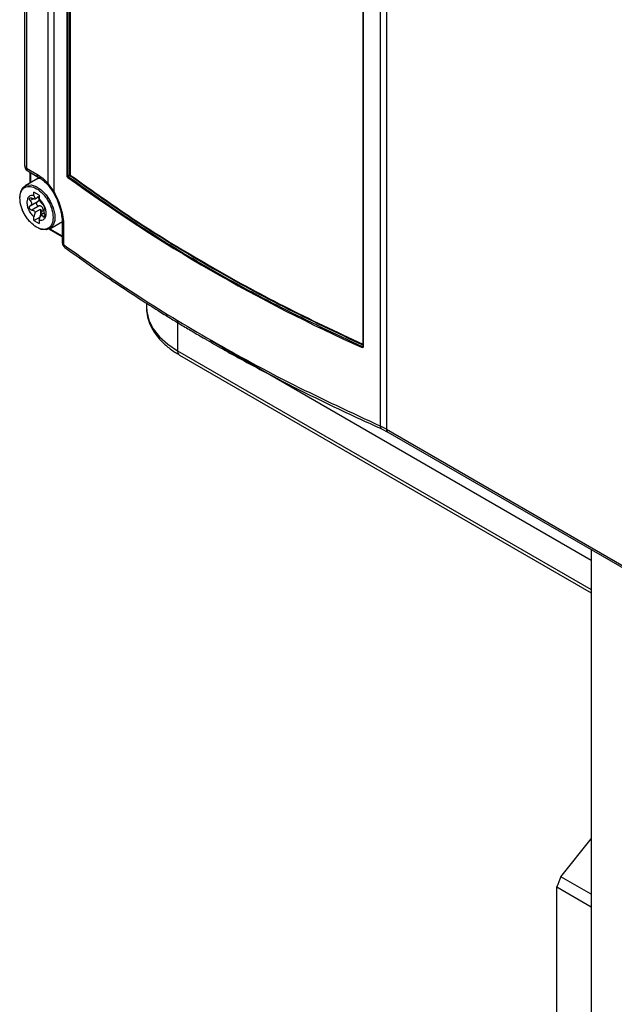
# Model space of a CAD drawing. Extents: x 0 to 16.5, y 0 to 11.7.
# Drawn here: x 12 to 12.4, y 7 to 7.6 of the extents above; entities that cross this region are included whole.
import ezdxf

# ---------------------------------------------------------------- set-up
doc = ezdxf.new("R2010")
doc.units = 0
doc.linetypes.add('SLD-SOLID', pattern=[0])
doc.layers.get('0').update_dxf_attribs({"linetype": 'CONTINUOUS'})

msp = doc.modelspace()

# ---------------------------------------------------------------- linework, layer by layer
at = {"color": 7, "linetype": 'SLD-SOLID'}
for p, q in [((12.03772, 8.76817), (12.03772, 7.48499)), ((12.03887, 8.76656), (12.03887, 7.48338)), ((12.05273, 7.4737), (12.05273, 8.75855)), ((12.0562, 8.75625), (12.0562, 7.46868)), ((12.26411, 7.31941), (12.26411, 8.63622)), ((12.26807, 8.63424), (12.26807, 7.31739)), ((12.06469, 7.47852), (12.06469, 8.12971)), ((12.06522, 7.47847), (12.06522, 8.12967)), ((12.06623, 7.47906), (12.06623, 8.12923)), ((12.06676, 8.12985), (12.06676, 7.47901)), ((12.25297, 8.02111), (12.25297, 7.36992)), ((12.25312, 8.02093), (12.25312, 7.36974)), ((12.03887, 7.48338), (12.04557, 7.47952)), ((12.03968, 7.48158), (12.04638, 7.47771)), ((12.04102, 7.48081), (12.04102, 7.47384)), ((12.04136, 7.48061), (12.04136, 7.47404)), ((12.04605, 7.47674), (12.03797, 7.47208)), ((12.04605, 7.47674), (12.04736, 7.477)), ((12.0562, 7.46868), (12.05273, 7.4737)), ((12.06522, 7.47847), (12.06623, 7.47906)), ((12.06651, 7.47858), (12.06543, 7.47795)), ((12.04703, 7.46612), (12.04355, 7.46812)), ((12.04355, 7.4659), (12.04355, 7.46812)), ((12.05268, 7.47258), (12.05592, 7.46809)), ((12.04327, 7.46385), (12.04129, 7.46271)), ((12.04132, 7.45948), (12.04642, 7.46242)), ((12.04355, 7.4659), (12.04438, 7.46376)), ((12.04703, 7.46529), (12.04438, 7.46376)), ((12.04703, 7.46612), (12.04703, 7.4639)), ((12.04786, 7.46175), (12.04703, 7.4639)), ((12.04695, 7.45936), (12.04236, 7.45671)), ((12.04438, 7.45544), (12.04355, 7.45234)), ((12.04438, 7.45544), (12.04772, 7.45737)), ((12.04772, 7.45737), (12.04772, 7.45253)), ((12.0484, 7.45577), (12.04939, 7.45634)), ((12.04355, 7.45012), (12.04772, 7.45253)), ((12.04355, 7.45012), (12.04355, 7.45234)), ((12.04355, 7.45012), (12.04703, 7.44811)), ((12.04703, 7.45033), (12.04786, 7.45344)), ((12.04703, 7.45033), (12.04703, 7.44811)), ((12.05023, 7.4548), (12.04786, 7.45344)), ((12.04936, 7.45267), (12.05055, 7.45336)), ((12.05372, 7.4448), (12.06179, 7.44946)), ((12.05346, 7.44466), (12.06166, 7.43993)), ((12.05382, 7.44486), (12.06166, 7.44033)), ((12.06166, 7.44854), (12.06166, 7.43617)), ((12.06249, 7.44714), (12.06249, 7.43477)), ((12.11522, 7.39754), (12.11522, 7.39499)), ((12.13507, 7.38581), (12.13507, 7.36733)), ((12.39818, 7.23392), (12.15548, 7.37403)), ((12.13507, 7.36733), (12.39818, 7.21544)), ((12.25271, 7.36983), (12.25297, 7.37012)), ((12.25293, 7.36983), (12.25297, 7.36986)), ((12.13631, 7.36458), (12.39818, 7.21341)), ((12.26807, 7.31739), (12.26411, 7.31941)), ((12.26483, 7.31765), (12.26887, 7.3156)), ((12.26807, 7.31739), (12.60205, 7.12459)), ((12.26889, 7.31559), (12.60286, 7.12279)), ((12.39818, 7.24095), (12.39818, 6.17061)), ((12.37884, 7.03295), (12.39818, 7.05701)), ((12.39818, 7.02178), (12.37884, 7.03295)), ((12.37632, 7.02645), (12.39818, 7.01383)), ((12.37632, 6.94224), (12.37632, 7.02645))]:
    msp.add_line(p, q, dxfattribs=at)
at = {"color": 7, "linetype": 'SLD-SOLID', "flags": 128}
for points in [[(12.03471, 7.46487), (12.0352, 7.46837), (12.03665, 7.471), (12.0389, 7.4725), (12.04178, 7.47276), (12.04501, 7.47174), (12.04832, 7.46955), (12.05141, 7.46636), (12.05401, 7.46247), (12.05588, 7.45823), (12.05686, 7.454), (12.05686, 7.45017), (12.05588, 7.44707), (12.05401, 7.44498), (12.05141, 7.44409), (12.04832, 7.44447), (12.04652, 7.44521)], [(12.11522, 7.39499), (12.11539, 7.3922), (12.11677, 7.38668), (12.11949, 7.38132), (12.12351, 7.37624), (12.12874, 7.37155), (12.13507, 7.36733)]]:
    msp.add_lwpolyline(points, dxfattribs=at)
at = {"color": 7, "linetype": 'SLD-SOLID'}
for centre, radius, start, end in [((12.04744, 7.47928), 0.00189, 172.81125, 237.2065), ((12.065, 7.47903), 0.000597, 238.32427, 291.84735), ((12.6747, 8.31705), 1.03747, 234.01865, 245.98673), ((12.06707, 7.47925), 0.000865, 192.60076, 211.28898), ((12.06343, 7.44864), 0.00178, 182.88685, 237.85096), ((12.13792, 7.36696), 0.00288, 172.74417, 235.94365), ((12.25319, 7.36995), 0.00022, 188.02351, 252.2913), ((12.26587, 7.3191), 0.00178, 170.10271, 234.45529), ((12.26996, 7.31716), 0.0019, 172.95535, 235.73247), ((12.54242, 6.96574), 0.17685, 157.66542, 159.92322)]:
    msp.add_arc(centre, radius, start, end, dxfattribs=at)
for points, knots in [([(12.03776, 7.48499), (12.03775, 7.48493), (12.03768, 7.4846), (12.03801, 7.484), (12.03858, 7.48359), (12.03887, 7.48338)], [0, 0, 0, 0, 0.107362, 0.553681, 1, 1, 1, 1]), ([(12.03773, 7.48498), (12.03774, 7.48469), (12.03777, 7.48399), (12.03808, 7.48336), (12.03826, 7.48299)], [0, 0, 0, 0, 0.413976, 1, 1, 1, 1]), ([(12.03826, 7.48299), (12.03857, 7.48256), (12.03897, 7.48201), (12.03956, 7.48167), (12.03969, 7.48159)], [0, 0, 0, 0, 0.774552, 1, 1, 1, 1]), ([(12.03887, 7.48338), (12.03891, 7.48301), (12.039, 7.48226), (12.03936, 7.48167), (12.03967, 7.4816), (12.03969, 7.4816)], [0, 0, 0, 0, 0.483439, 0.966879, 1, 1, 1, 1]), ([(12.04639, 7.47765), (12.04671, 7.47748), (12.04803, 7.47678), (12.05019, 7.47508), (12.05192, 7.47334), (12.05265, 7.47261)], [0, 0, 0, 0, 0.155184, 0.64294, 1, 1, 1, 1]), ([(12.05273, 7.4737), (12.05263, 7.47342), (12.05243, 7.4729), (12.05263, 7.47269), (12.05272, 7.4726)], [0, 0, 0, 0, 0.539396, 1, 1, 1, 1]), ([(12.06517, 7.47752), (12.06511, 7.47757), (12.06498, 7.47769), (12.06482, 7.47795), (12.06471, 7.47825), (12.06469, 7.47843), (12.06469, 7.47852)], [0, 0, 0, 0, 0.248964, 0.494763, 0.74503, 1, 1, 1, 1]), ([(12.06517, 7.47752), (12.06517, 7.47756), (12.06518, 7.47764), (12.06524, 7.47776), (12.06532, 7.47787), (12.06539, 7.47793), (12.06543, 7.47795)], [0, 0, 0, 0, 0.246402, 0.505708, 0.76189, 1, 1, 1, 1]), ([(12.06543, 7.47795), (12.06541, 7.47796), (12.06537, 7.47799), (12.06533, 7.47804), (12.06529, 7.4781), (12.06525, 7.4782), (12.06521, 7.47833), (12.06522, 7.47843), (12.06522, 7.47847)], [0, 0, 0, 0, 0.123717, 0.247229, 0.370971, 0.495338, 0.745693, 1, 1, 1, 1]), ([(12.25271, 7.36983), (12.23552, 7.37789), (12.20117, 7.394), (12.15302, 7.4204), (12.10729, 7.4482), (12.07939, 7.46803), (12.06543, 7.47795)], [0, 0, 0, 0, 0.250152, 0.500001, 0.749849, 1, 1, 1, 1]), ([(12.06676, 7.47901), (12.06676, 7.47897), (12.06675, 7.47889), (12.06669, 7.47876), (12.06661, 7.47866), (12.06654, 7.4786), (12.06651, 7.47858)], [0, 0, 0, 0, 0.279893, 0.499951, 0.759364, 1, 1, 1, 1]), ([(12.25347, 7.37065), (12.23631, 7.3787), (12.20202, 7.39478), (12.15395, 7.42113), (12.1083, 7.44888), (12.08044, 7.46867), (12.06651, 7.47858)], [0, 0, 0, 0, 0.250151, 0.5, 0.749849, 1, 1, 1, 1]), ([(12.06676, 7.47901), (12.08069, 7.46911), (12.10854, 7.44932), (12.15418, 7.42158), (12.20202, 7.39535), (12.23607, 7.37938), (12.25297, 7.37145)], [0, 0, 0, 0, 0.250856, 0.501712, 0.752568, 1, 1, 1, 1]), ([(12.03471, 7.46423), (12.03485, 7.46568), (12.03507, 7.46792), (12.03639, 7.47), (12.03775, 7.47117), (12.03945, 7.47178), (12.04191, 7.47183), (12.04529, 7.47063), (12.04867, 7.46793), (12.05113, 7.46503), (12.05282, 7.46247), (12.05419, 7.45973), (12.05551, 7.45612), (12.05573, 7.45363), (12.05587, 7.45201)], [0, 0, 0, 0, 0.119728, 0.18418, 0.25, 0.31582, 0.380272, 0.5, 0.619728, 0.68418, 0.75, 0.81582, 0.880272, 1, 1, 1, 1]), ([(12.05599, 7.4681), (12.05593, 7.46814), (12.0558, 7.46823), (12.05606, 7.46851), (12.0562, 7.46868)], [0, 0, 0, 0, 0.4340601, 1, 1, 1, 1]), ([(12.05594, 7.46808), (12.05677, 7.46648), (12.05845, 7.46327), (12.06024, 7.45814), (12.06144, 7.45309), (12.06159, 7.45006), (12.06166, 7.44855)], [0, 0, 0, 0, 0.250862, 0.501233, 0.75098, 1, 1, 1, 1]), ([(12.0562, 7.46868), (12.05712, 7.46691), (12.05896, 7.46338), (12.06094, 7.45774), (12.06225, 7.45218), (12.06241, 7.44882), (12.06249, 7.44714)], [0, 0, 0, 0, 0.2516854, 0.5020173, 0.7513212, 1, 1, 1, 1]), ([(12.03456, 7.46359), (12.0346, 7.46296), (12.03468, 7.46162), (12.03522, 7.4594), (12.03612, 7.4567), (12.0371, 7.45483), (12.03768, 7.45373)], [0, 0, 0, 0, 0.201464, 0.424536, 0.662464, 1, 1, 1, 1]), ([(12.03781, 7.4538), (12.03733, 7.45471), (12.03637, 7.4565), (12.03508, 7.46012), (12.03485, 7.46261), (12.03471, 7.46423)], [0, 0, 0, 0, 0.263279, 0.521086, 1, 1, 1, 1]), ([(12.04355, 7.4659), (12.04295, 7.46597), (12.04173, 7.46612), (12.04029, 7.4653), (12.03937, 7.46379), (12.03906, 7.46171), (12.03937, 7.45929), (12.04029, 7.4567), (12.04173, 7.45423), (12.04295, 7.45296), (12.04355, 7.45234)], [0, 0, 0, 0, 0.12173, 0.25, 0.37827, 0.5, 0.62173, 0.75, 0.87827, 1, 1, 1, 1]), ([(12.04129, 7.46271), (12.04116, 7.46285), (12.04093, 7.46312), (12.04073, 7.46354), (12.04068, 7.46392), (12.04079, 7.46423), (12.04105, 7.46443), (12.04141, 7.4645), (12.04187, 7.46445), (12.04219, 7.46431), (12.04236, 7.46423)], [0, 0, 0, 0, 0.141066, 0.256127, 0.381873, 0.50107, 0.619915, 0.745511, 0.859825, 1, 1, 1, 1]), ([(12.04129, 7.46271), (12.04143, 7.46256), (12.04169, 7.46228), (12.04196, 7.46181), (12.04213, 7.46135), (12.04218, 7.46089), (12.04213, 7.46046), (12.04196, 7.46007), (12.04169, 7.45972), (12.04143, 7.45955), (12.04129, 7.45947)], [0, 0, 0, 0, 0.132301, 0.259222, 0.381501, 0.499965, 0.618433, 0.740736, 0.867678, 1, 1, 1, 1]), ([(12.04438, 7.46376), (12.04426, 7.46374), (12.04402, 7.46369), (12.04353, 7.46375), (12.04297, 7.46393), (12.04257, 7.46413), (12.04236, 7.46423)], [0, 0, 0, 0, 0.237873, 0.482245, 0.735556, 1, 1, 1, 1]), ([(12.04589, 7.46212), (12.04574, 7.46202), (12.04545, 7.46183), (12.04521, 7.46138), (12.04513, 7.4609), (12.04523, 7.46042), (12.04549, 7.45998), (12.04589, 7.45962), (12.0464, 7.45938), (12.04677, 7.45937), (12.04695, 7.45936)], [0, 0, 0, 0, 0.135019, 0.267408, 0.385065, 0.500139, 0.615093, 0.732718, 0.865021, 1, 1, 1, 1]), ([(12.04697, 7.46367), (12.04696, 7.46381), (12.04694, 7.4641), (12.04673, 7.46453), (12.04639, 7.46496), (12.04606, 7.46522), (12.04589, 7.46536)], [0, 0, 0, 0, 0.216883, 0.447495, 0.700212, 1, 1, 1, 1]), ([(12.04589, 7.46212), (12.04606, 7.46223), (12.04639, 7.46244), (12.04673, 7.46284), (12.04694, 7.46325), (12.04696, 7.46353), (12.04697, 7.46367)], [0, 0, 0, 0, 0.3008216, 0.5542974, 0.78391, 1, 1, 1, 1]), ([(12.04703, 7.45033), (12.04762, 7.45026), (12.04884, 7.45012), (12.05028, 7.45094), (12.05121, 7.45245), (12.05151, 7.45453), (12.05121, 7.45695), (12.05028, 7.45954), (12.04884, 7.46201), (12.04762, 7.46328), (12.04703, 7.4639)], [0, 0, 0, 0, 0.12173, 0.25, 0.37827, 0.5, 0.62173, 0.75, 0.87827, 1, 1, 1, 1]), ([(12.04936, 7.46019), (12.04925, 7.46027), (12.04904, 7.46042), (12.04865, 7.4608), (12.04825, 7.46125), (12.04799, 7.46159), (12.04786, 7.46175)], [0, 0, 0, 0, 0.264444, 0.517755, 0.762127, 1, 1, 1, 1]), ([(12.04236, 7.45671), (12.04219, 7.45674), (12.04187, 7.45678), (12.04141, 7.45704), (12.04104, 7.4574), (12.04079, 7.45785), (12.04068, 7.45834), (12.04073, 7.45879), (12.04093, 7.4592), (12.04116, 7.45937), (12.04129, 7.45947)], [0, 0, 0, 0, 0.1411892, 0.2563085, 0.3815403, 0.5001911, 0.6189397, 0.7443186, 0.8591605, 1, 1, 1, 1]), ([(12.04236, 7.45671), (12.04257, 7.45669), (12.04297, 7.45664), (12.04353, 7.45637), (12.04402, 7.45597), (12.04426, 7.45562), (12.04438, 7.45544)], [0, 0, 0, 0, 0.264444, 0.517755, 0.762127, 1, 1, 1, 1]), ([(12.04939, 7.45634), (12.04942, 7.45657), (12.04948, 7.457), (12.04941, 7.45763), (12.04923, 7.45816), (12.04895, 7.4586), (12.04858, 7.45895), (12.04812, 7.4592), (12.04756, 7.45936), (12.04717, 7.45936), (12.04695, 7.45936)], [0, 0, 0, 0, 0.150898, 0.27829, 0.39669, 0.507969, 0.615963, 0.731353, 0.854624, 1, 1, 1, 1]), ([(12.04933, 7.45428), (12.04925, 7.45434), (12.04906, 7.45448), (12.04877, 7.45484), (12.04852, 7.4553), (12.04844, 7.45561), (12.0484, 7.45577)], [0, 0, 0, 0, 0.173026, 0.448684, 0.724342, 1, 1, 1, 1]), ([(12.05043, 7.45743), (12.05048, 7.45748), (12.05056, 7.45756), (12.05057, 7.45787), (12.0505, 7.45826), (12.05035, 7.45871), (12.05014, 7.45918), (12.04989, 7.45961), (12.04962, 7.45998), (12.04945, 7.46011), (12.04936, 7.46019)], [0, 0, 0, 0, 0.143167, 0.263928, 0.380028, 0.499805, 0.618456, 0.743689, 0.85881, 1, 1, 1, 1]), ([(12.05043, 7.45419), (12.05038, 7.45438), (12.05028, 7.45476), (12.05018, 7.45533), (12.05011, 7.45585), (12.05009, 7.45633), (12.05011, 7.45674), (12.05018, 7.45707), (12.05028, 7.45732), (12.05038, 7.4574), (12.05043, 7.45743)], [0, 0, 0, 0, 0.132301, 0.259222, 0.381501, 0.499965, 0.618433, 0.740724, 0.867666, 1, 1, 1, 1]), ([(12.05587, 7.45201), (12.05573, 7.45056), (12.05551, 7.44832), (12.05419, 7.44624), (12.05282, 7.44507), (12.05113, 7.44446), (12.04867, 7.44441), (12.04529, 7.44561), (12.04192, 7.44831), (12.03943, 7.4512), (12.03835, 7.45293), (12.03781, 7.4538)], [0, 0, 0, 0, 0.159638, 0.245574, 0.333333, 0.421093, 0.507029, 0.666667, 0.826305, 0.91224, 1, 1, 1, 1]), ([(12.04786, 7.45344), (12.04799, 7.45347), (12.04825, 7.45353), (12.04865, 7.45341), (12.04904, 7.45314), (12.04925, 7.45283), (12.04936, 7.45267)], [0, 0, 0, 0, 0.2378732, 0.4822447, 0.7355558, 1, 1, 1, 1]), ([(12.05043, 7.45419), (12.05048, 7.45399), (12.05056, 7.45363), (12.05057, 7.4531), (12.0505, 7.45266), (12.05035, 7.45233), (12.05014, 7.45216), (12.0499, 7.45215), (12.04963, 7.45229), (12.04946, 7.45254), (12.04936, 7.45267)], [0, 0, 0, 0, 0.143438, 0.264388, 0.380279, 0.501722, 0.622376, 0.731741, 0.855836, 1, 1, 1, 1]), ([(12.06168, 7.43617), (12.06168, 7.43595), (12.06168, 7.43527), (12.06198, 7.43463), (12.06219, 7.4342)], [0, 0, 0, 0, 0.310115, 1, 1, 1, 1]), ([(12.06168, 7.43617), (12.06171, 7.43593), (12.06176, 7.43542), (12.06224, 7.435), (12.06249, 7.43477)], [0, 0, 0, 0, 0.4729562, 1, 1, 1, 1]), ([(12.06219, 7.4342), (12.06247, 7.43378), (12.06278, 7.43332), (12.06324, 7.43302), (12.06328, 7.433)], [0, 0, 0, 0, 0.916709, 1, 1, 1, 1]), ([(12.06249, 7.43477), (12.0774, 7.42422), (12.10721, 7.40313), (12.15638, 7.37348), (12.20832, 7.34528), (12.2455, 7.32804), (12.26411, 7.31941)], [0, 0, 0, 0, 0.250156, 0.499973, 0.749804, 1, 1, 1, 1]), ([(12.06249, 7.43477), (12.06253, 7.43438), (12.06261, 7.43362), (12.06308, 7.43319), (12.06331, 7.43298)], [0, 0, 0, 0, 0.507858, 1, 1, 1, 1]), ([(12.0633, 7.43297), (12.06947, 7.42851), (12.08086, 7.42028), (12.09716, 7.40923), (12.11078, 7.40032), (12.12157, 7.39349), (12.13002, 7.38827), (12.13726, 7.38387), (12.14453, 7.37954), (12.15341, 7.37434), (12.1643, 7.36811), (12.17808, 7.36046), (12.19468, 7.35157), (12.2147, 7.3413), (12.23831, 7.32973), (12.25563, 7.32184), (12.26483, 7.31765)], [0, 0, 0, 0, 0.104924, 0.193686, 0.266286, 0.322725, 0.363007, 0.397006, 0.433777, 0.47332, 0.530354, 0.595386, 0.674752, 0.768644, 0.87706, 1, 1, 1, 1]), ([(12.11536, 7.39578), (12.11533, 7.39442), (12.11525, 7.39115), (12.11657, 7.38603), (12.11904, 7.38058), (12.1227, 7.37543), (12.12745, 7.37064), (12.13216, 7.36707), (12.13532, 7.36517), (12.13631, 7.36458)], [0, 0, 0, 0, 0.111691, 0.269455, 0.427849, 0.589263, 0.754595, 0.923183, 1, 1, 1, 1]), ([(12.25251, 7.36937), (12.25251, 7.36941), (12.25252, 7.36949), (12.25256, 7.36962), (12.25263, 7.36974), (12.25268, 7.3698), (12.25271, 7.36983)], [0, 0, 0, 0, 0.242243, 0.500016, 0.757781, 1, 1, 1, 1]), ([(12.25312, 7.36974), (12.25312, 7.36966), (12.2531, 7.36949), (12.25295, 7.36935), (12.25275, 7.36929), (12.25259, 7.36934), (12.25251, 7.36937)], [0, 0, 0, 0, 0.253326, 0.505022, 0.749419, 1, 1, 1, 1]), ([(12.25304, 7.37005), (12.25303, 7.37), (12.25302, 7.36991), (12.25295, 7.36984), (12.25288, 7.36981), (12.25283, 7.3698), (12.25277, 7.36981), (12.25273, 7.36983), (12.25271, 7.36983)], [0, 0, 0, 0, 0.254307, 0.504663, 0.629029, 0.752771, 0.876283, 1, 1, 1, 1]), ([(12.25297, 7.36991), (12.25297, 7.36989), (12.25297, 7.36985), (12.25296, 7.36985), (12.25295, 7.36985)], [0, 0, 0, 0, 0.522612, 1, 1, 1, 1])]:
    msp.add_open_spline(points, degree=3, knots=knots, dxfattribs=at)
for points in [[(12.04557, 7.47952), (12.0468, 7.47873), (12.04926, 7.47717), (12.05158, 7.47486), (12.05273, 7.4737)], [(12.06676, 7.47901), (12.06673, 7.47903), (12.06666, 7.47907), (12.06651, 7.4791), (12.06636, 7.4791), (12.06627, 7.47907), (12.06623, 7.47906)], [(12.06633, 7.4788), (12.06636, 7.47875), (12.06642, 7.47867), (12.06648, 7.47861), (12.06651, 7.47858)], [(12.04772, 7.45737), (12.04788, 7.45711), (12.04819, 7.45659), (12.04833, 7.45604), (12.0484, 7.45577)]]:
    msp.add_open_spline(points, degree=3, dxfattribs=at)

doc.saveas('drawing.dxf')
